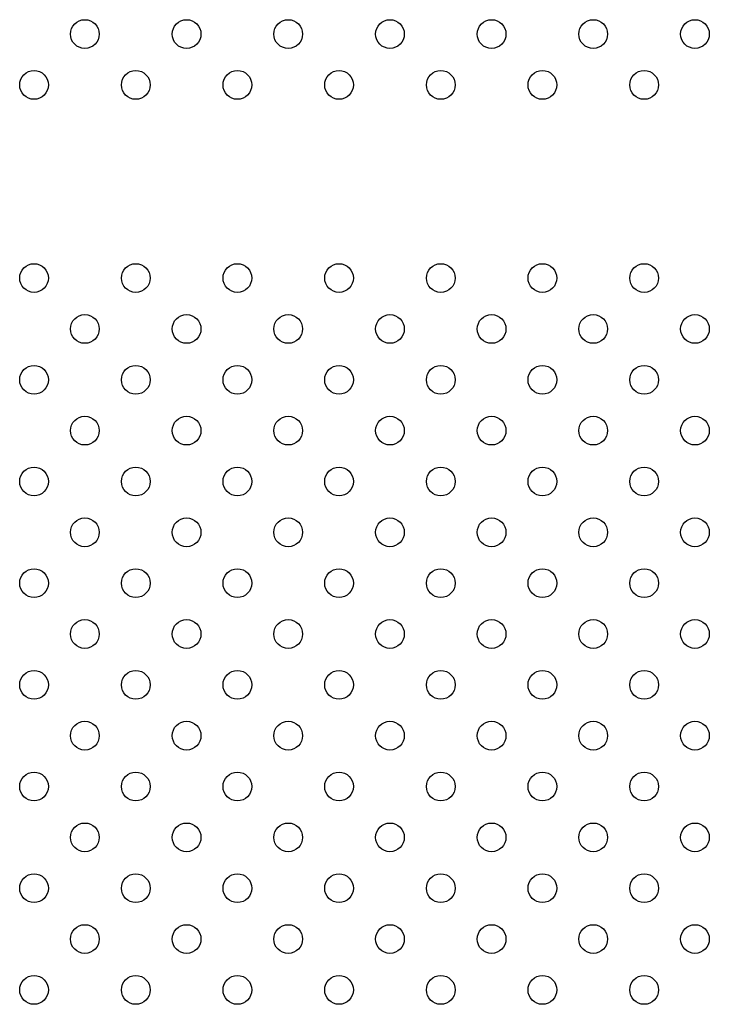
# Model space of a CAD drawing. Units: millimetres. Extents: x 16460.3 to 16473.3, y 5999.1 to 6011.
# Drawn here: x 16464 to 16464.2, y 6001.6 to 6001.8 of the extents above; entities that cross this region are included whole.
import ezdxf

# ---------------------------------------------------------------- set-up
doc = ezdxf.new("R2010")
doc.units = ezdxf.units.MM

msp = doc.modelspace()

# ---------------------------------------------------------------- linework, layer by layer
for centre in [(16464.04552, 6001.84224), (16464.07381, 6001.84224), (16464.10209, 6001.84224), (16464.13038, 6001.84224), (16464.15866, 6001.84224), (16464.18694, 6001.84224), (16464.21523, 6001.84224), (16464.03138, 6001.8281), (16464.05967, 6001.8281), (16464.08795, 6001.8281), (16464.11623, 6001.8281), (16464.14452, 6001.8281), (16464.1728, 6001.8281), (16464.20109, 6001.8281), (16464.03138, 6001.77438), (16464.05967, 6001.77438), (16464.08795, 6001.77438), (16464.11623, 6001.77438), (16464.14452, 6001.77438), (16464.1728, 6001.77438), (16464.20109, 6001.77438), (16464.04552, 6001.76023), (16464.07381, 6001.76023), (16464.10209, 6001.76023), (16464.13038, 6001.76023), (16464.15866, 6001.76023), (16464.18694, 6001.76023), (16464.21523, 6001.76023), (16464.03138, 6001.74609), (16464.05967, 6001.74609), (16464.08795, 6001.74609), (16464.11623, 6001.74609), (16464.14452, 6001.74609), (16464.1728, 6001.74609), (16464.20109, 6001.74609), (16464.04552, 6001.73195), (16464.07381, 6001.73195), (16464.10209, 6001.73195), (16464.13038, 6001.73195), (16464.15866, 6001.73195), (16464.18694, 6001.73195), (16464.21523, 6001.73195), (16464.03138, 6001.71781), (16464.05967, 6001.71781), (16464.08795, 6001.71781), (16464.11623, 6001.71781), (16464.14452, 6001.71781), (16464.1728, 6001.71781), (16464.20109, 6001.71781), (16464.04552, 6001.70366), (16464.07381, 6001.70366), (16464.10209, 6001.70366), (16464.13038, 6001.70366), (16464.15866, 6001.70366), (16464.18694, 6001.70366), (16464.21523, 6001.70366), (16464.03138, 6001.68952), (16464.05967, 6001.68952), (16464.08795, 6001.68952), (16464.11623, 6001.68952), (16464.14452, 6001.68952), (16464.1728, 6001.68952), (16464.20109, 6001.68952), (16464.04552, 6001.67538), (16464.07381, 6001.67538), (16464.10209, 6001.67538), (16464.13038, 6001.67538), (16464.15866, 6001.67538), (16464.18694, 6001.67538), (16464.21523, 6001.67538), (16464.03138, 6001.66124), (16464.05967, 6001.66124), (16464.08795, 6001.66124), (16464.11623, 6001.66124), (16464.14452, 6001.66124), (16464.1728, 6001.66124), (16464.20109, 6001.66124), (16464.04552, 6001.6471), (16464.07381, 6001.6471), (16464.10209, 6001.6471), (16464.13038, 6001.6471), (16464.15866, 6001.6471), (16464.18694, 6001.6471), (16464.21523, 6001.6471), (16464.03138, 6001.63295), (16464.05967, 6001.63295), (16464.08795, 6001.63295), (16464.11623, 6001.63295), (16464.14452, 6001.63295), (16464.1728, 6001.63295), (16464.20109, 6001.63295), (16464.04552, 6001.61881), (16464.07381, 6001.61881), (16464.10209, 6001.61881), (16464.13038, 6001.61881), (16464.15866, 6001.61881), (16464.18694, 6001.61881), (16464.21523, 6001.61881), (16464.03138, 6001.60467), (16464.05967, 6001.60467), (16464.08795, 6001.60467), (16464.11623, 6001.60467), (16464.14452, 6001.60467), (16464.1728, 6001.60467), (16464.20109, 6001.60467), (16464.04552, 6001.59053), (16464.07381, 6001.59053), (16464.10209, 6001.59053), (16464.13038, 6001.59053), (16464.15866, 6001.59053), (16464.18694, 6001.59053), (16464.21523, 6001.59053), (16464.03138, 6001.57639), (16464.05967, 6001.57639), (16464.08795, 6001.57639), (16464.11623, 6001.57639), (16464.14452, 6001.57639), (16464.1728, 6001.57639), (16464.20109, 6001.57639)]:
    msp.add_circle(centre, 0.004)

doc.saveas('drawing.dxf')
